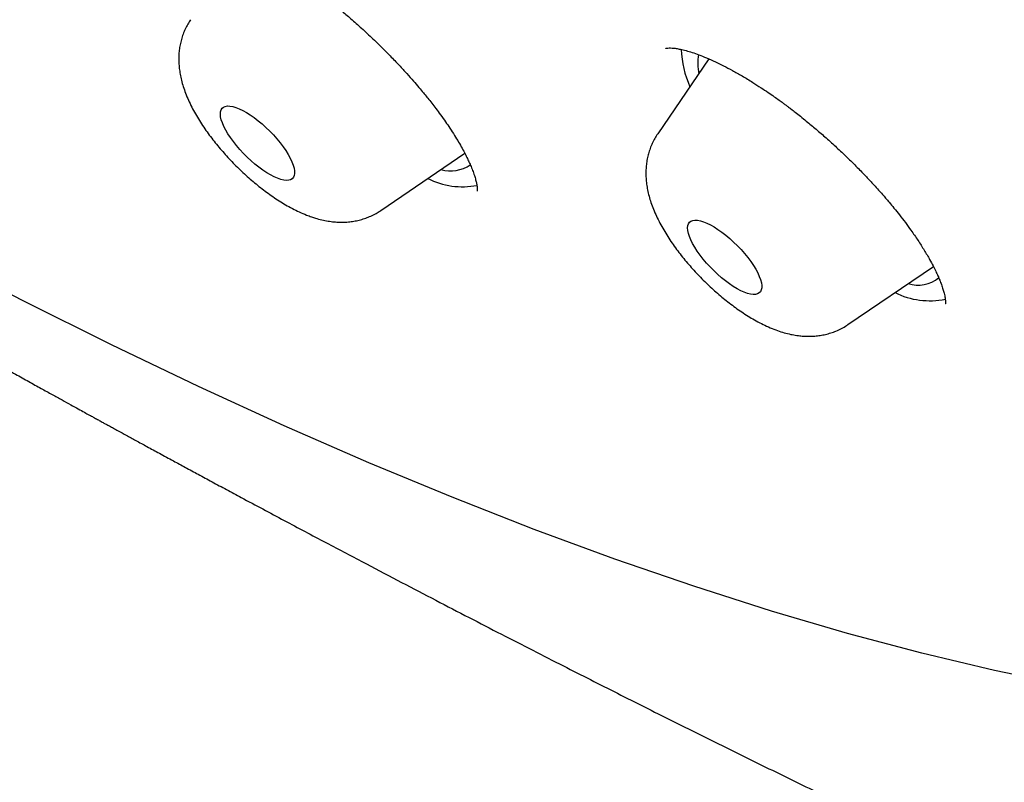
# Model space of a CAD drawing. Units: millimetres. Extents: x 8 to 562, y 12 to 805.
# Drawn here: x 515 to 524, y 278 to 284 of the extents above; entities that cross this region are included whole.
import ezdxf

# ---------------------------------------------------------------- set-up
doc = ezdxf.new("R2010")
doc.units = ezdxf.units.MM

msp = doc.modelspace()

# ---------------------------------------------------------------- linework, layer by layer
at = {"color": 7, "linetype": 'Continuous', "lineweight": 30}
for p, q in [((520.8581, 284.055), (520.3936, 283.3769)), ((517.8853, 282.6825), (518.6459, 283.2008)), ((522.1173, 281.6491), (522.8908, 282.1761))]:
    msp.add_line(p, q, dxfattribs=at)
at = {"color": 7, "linetype": 'Continuous', "lineweight": 30, "flags": 128}
for points in [[(516.5718, 283.6155), (516.6019, 283.6037), (516.6339, 283.5884), (516.6674, 283.5697), (516.7021, 283.5478), (516.7375, 283.5231), (516.7733, 283.4957), (516.809, 283.4661), (516.8443, 283.4344), (516.8786, 283.4012), (516.9118, 283.3667), (516.9433, 283.3313), (516.9728, 283.2955), (517, 283.2597), (517.0246, 283.2242), (517.0463, 283.1895), (517.0649, 283.156), (517.08, 283.124), (517.0917, 283.0939), (517.0996, 283.066), (517.1039, 283.0407), (517.1043, 283.0183), (517.1009, 282.9989), (517.0937, 282.9829), (517.0829, 282.9704), (517.0685, 282.9615), (517.0507, 282.9564), (517.0297, 282.955), (517.0057, 282.9575), (516.979, 282.9638), (516.95, 282.9737), (516.9189, 282.9873), (516.8861, 283.0044), (516.8519, 283.0247), (516.8168, 283.048), (516.7812, 283.0741), (516.7454, 283.1026), (516.7098, 283.1333), (516.675, 283.1658), (516.6412, 283.1998), (516.6088, 283.2347), (516.5782, 283.2703), (516.5498, 283.3062), (516.5239, 283.3419), (516.5007, 283.377), (516.4806, 283.4112), (516.4637, 283.444), (516.4503, 283.4751), (516.4404, 283.5041), (516.4343, 283.5308), (516.432, 283.5547), (516.4335, 283.5756), (516.4388, 283.5933), (516.4478, 283.6076), (516.4604, 283.6183), (516.4766, 283.6254), (516.496, 283.6286), (516.5185, 283.628), (516.5439, 283.6237), (516.5718, 283.6155)], [(520.7543, 282.5942), (520.7801, 282.5892), (520.8084, 282.5805), (520.8388, 282.5681), (520.8711, 282.5522), (520.9048, 282.533), (520.9396, 282.5107), (520.9751, 282.4856), (521.0109, 282.4578), (521.0466, 282.4278), (521.0817, 282.3959), (521.1159, 282.3624), (521.1488, 282.3278), (521.1801, 282.2923), (521.2093, 282.2565), (521.2361, 282.2207), (521.2602, 282.1853), (521.2814, 282.1508), (521.2995, 282.1174), (521.3141, 282.0857), (521.3252, 282.056), (521.3326, 282.0285), (521.3362, 282.0036), (521.336, 281.9816), (521.332, 281.9628), (521.3243, 281.9473), (521.3129, 281.9353), (521.2979, 281.927), (521.2796, 281.9225), (521.2581, 281.9217), (521.2337, 281.9248), (521.2067, 281.9316), (521.1773, 281.9422), (521.1459, 281.9563), (521.1128, 281.9739), (521.0785, 281.9947), (521.0433, 282.0185), (521.0076, 282.045), (520.9718, 282.0739), (520.9364, 282.1049), (520.9016, 282.1376), (520.868, 282.1717), (520.8359, 282.2068), (520.8057, 282.2425), (520.7776, 282.2784), (520.7521, 282.314), (520.7294, 282.349), (520.7097, 282.383), (520.6934, 282.4156), (520.6805, 282.4464), (520.6713, 282.475), (520.6657, 282.5012), (520.664, 282.5247), (520.6661, 282.5451), (520.672, 282.5623), (520.6815, 282.5761), (520.6947, 282.5862), (520.7114, 282.5927), (520.7313, 282.5953), (520.7543, 282.5942)], [(524.0886, 278.3836), (523.4455, 278.5171), (522.7869, 278.6735), (522.113, 278.8527), (521.4244, 279.0546), (520.7215, 279.279), (520.0049, 279.5258), (519.275, 279.7947), (518.5323, 280.0857), (517.7774, 280.3985), (517.0107, 280.7329), (516.2328, 281.0886), (515.4442, 281.4655), (514.6455, 281.8633), (513.8372, 282.2816), (513.8372, 282.2816)]]:
    msp.add_lwpolyline(points, dxfattribs=at)
at = {"color": 7, "linetype": 'Continuous', "lineweight": 30}
for centre, radius, start, end in [((521.5221, 284.174), 0.9158, 182.04616, 203.93377), ((521.1961, 284.0106), 0.4397, 169.04936, 191.84535), ((518.5179, 283.351), 0.3104, 253.47055, 305.01951), ((518.6255, 283.587), 0.6897, 242.91709, 280.93025), ((522.7509, 282.3008), 0.2947, 252.35274, 309.80893), ((522.8555, 282.5566), 0.6914, 243.18469, 282.02821)]:
    msp.add_arc(centre, radius, start, end, dxfattribs=at)
for points, knots in [([(539.5026, 275.5261), (539.5094, 275.5316), (539.528, 275.5469), (539.5581, 275.5723), (539.595, 275.6041), (539.635, 275.6396), (539.6746, 275.6758), (539.7133, 275.7123), (539.7501, 275.748), (539.7864, 275.7842), (539.8207, 275.8195), (539.8521, 275.8526), (539.8822, 275.8853), (539.9108, 275.9171), (539.9375, 275.9475), (539.9605, 275.9743), (539.9799, 275.9974), (539.9963, 276.0172), (540.0121, 276.0365), (540.0294, 276.058), (540.05, 276.0839), (540.0722, 276.1126), (540.0959, 276.1437), (540.1199, 276.1761), (540.1446, 276.2101), (540.1688, 276.2444), (540.1923, 276.2785), (540.2193, 276.3185), (540.2493, 276.3644), (540.282, 276.4161), (540.3102, 276.4623), (540.3339, 276.5023), (540.3528, 276.535), (540.3693, 276.5642), (540.3836, 276.5899), (540.3964, 276.6132), (540.409, 276.6366), (540.4242, 276.6652), (540.4428, 276.701), (540.465, 276.7448), (540.4894, 276.7947), (540.5158, 276.8503), (540.5431, 276.9103), (540.5702, 276.9725), (540.6119, 277.0721), (540.6653, 277.2105), (540.713, 277.3507), (540.7447, 277.4518), (540.7622, 277.5104), (540.7779, 277.5652), (540.7916, 277.6147), (540.8032, 277.6585), (540.8125, 277.6944), (540.8197, 277.723), (540.8252, 277.7454), (540.8304, 277.7666), (540.8358, 277.7892), (540.842, 277.8155), (540.8491, 277.8467), (540.8572, 277.8832), (540.8663, 277.9252), (540.8761, 277.9722), (540.8864, 278.0241), (540.897, 278.0798), (540.9119, 278.1625), (540.9294, 278.2693), (540.9465, 278.3869), (540.9596, 278.4883), (540.9697, 278.5742), (540.9786, 278.6573), (540.9865, 278.7396), (540.9943, 278.8311), (541.002, 278.9353), (541.0092, 279.0539), (541.0152, 279.1801), (541.0189, 279.2882), (541.0209, 279.374), (541.0219, 279.4328), (541.0226, 279.4861), (541.0229, 279.5328), (541.023, 279.5727), (541.023, 279.6058), (541.023, 279.631), (541.0229, 279.6498), (541.0228, 279.6656), (541.0226, 279.6837), (541.0224, 279.7068), (541.0221, 279.7354), (541.0216, 279.7685), (541.021, 279.8061), (541.0201, 279.8475), (541.019, 279.8918), (541.0177, 279.9371), (541.0147, 280.0332), (541.0086, 280.179), (540.9985, 280.3565), (540.9876, 280.5152), (540.9763, 280.6592), (540.9629, 280.8106), (540.9472, 280.97), (540.9329, 281.1023), (540.9212, 281.204), (540.9134, 281.2696), (540.906, 281.3299), (540.8994, 281.3827), (540.8939, 281.4256), (540.8894, 281.4594), (540.8861, 281.4852), (540.8832, 281.5062), (540.881, 281.5233), (540.8784, 281.5424), (540.8749, 281.5682), (540.8698, 281.6047), (540.8634, 281.6505), (540.8557, 281.7049), (540.8469, 281.7654), (540.832, 281.866), (540.8102, 282.0068), (540.7804, 282.1902), (540.7478, 282.3809), (540.7127, 282.577), (540.6757, 282.7743), (540.6379, 282.9686), (540.5996, 283.1576), (540.5619, 283.3407), (540.5245, 283.5189), (540.4867, 283.696), (540.4439, 283.8932), (540.395, 284.1148), (540.3391, 284.3623), (540.2798, 284.6196), (540.2172, 284.8853), (540.1518, 285.1571), (540.0841, 285.4329), (539.997, 285.7808), (539.9226, 286.0701), (539.8629, 286.2974), (539.8387, 286.3894), (539.8159, 286.4749), (539.7939, 286.5574), (539.7729, 286.6357), (539.7532, 286.7088), (539.7363, 286.7714), (539.7218, 286.8247), (539.7086, 286.8731), (539.6956, 286.9204), (539.6817, 286.9714), (539.6661, 287.0281), (539.6482, 287.093), (539.6278, 287.1663), (539.6051, 287.2481), (539.5798, 287.3383), (539.552, 287.4371), (539.5157, 287.5655), (539.4715, 287.7204), (539.4202, 287.8982), (539.3691, 288.0737), (539.3053, 288.2908), (539.2289, 288.5476), (539.1397, 288.8426), (539.0513, 289.1308), (538.9388, 289.4925), (538.8002, 289.9297), (538.6333, 290.4439), (538.4628, 290.9576), (538.2883, 291.4725), (538.1091, 291.9901), (537.8904, 292.6095), (537.6286, 293.3328), (537.3197, 294.1624), (537.0529, 294.8593), (536.8331, 295.4224), (536.6631, 295.8522), (536.4874, 296.2908), (536.3059, 296.7379), (536.1198, 297.1905), (535.96, 297.5744), (535.8286, 297.8869), (535.7267, 298.1277), (535.6253, 298.3658), (535.5259, 298.5975), (535.4367, 298.8045), (535.3577, 298.9868), (535.2884, 299.146), (535.2219, 299.2981), (535.157, 299.446), (535.0882, 299.6023), (535.013, 299.7724), (534.9302, 299.9588), (534.843, 300.1541), (534.7515, 300.3583), (534.6554, 300.5714), (534.5558, 300.7912), (534.4264, 301.0753), (534.2684, 301.4195), (534.082, 301.8218), (533.8754, 302.2635), (533.6469, 302.7467), (533.3947, 303.2741), (533.1387, 303.8029), (532.8419, 304.4095), (532.5019, 305.0948), (532.1162, 305.8599), (531.7228, 306.6284), (531.3215, 307.4002), (530.951, 308.1035), (530.6089, 308.7395), (530.2974, 309.307), (529.9777, 309.8778), (529.6493, 310.452), (529.3611, 310.9451), (529.1147, 311.3596), (528.9107, 311.6985), (528.6956, 312.051), (528.5065, 312.3568), (528.3469, 312.6121), (528.2199, 312.8135), (528.0911, 313.0163), (527.9638, 313.2152), (527.8415, 313.4048), (527.7257, 313.5831), (527.6168, 313.7496), (527.515, 313.9044), (527.4324, 314.0292), (527.3678, 314.1263), (527.3214, 314.1961), (527.2816, 314.2556), (527.2524, 314.2992), (527.2306, 314.3317), (527.2118, 314.3597), (527.1896, 314.3927), (527.1629, 314.4324), (527.132, 314.4783), (527.0807, 314.5542), (527.008, 314.6616), (526.912, 314.8025), (526.8079, 314.9545), (526.6954, 315.1177), (526.575, 315.2914), (526.4472, 315.4743), (526.3147, 315.6625), (526.1803, 315.8521), (526.0462, 316.0399), (525.867, 316.2888), (525.6428, 316.597), (525.3729, 316.9626), (525.1049, 317.3208), (524.8375, 317.6732), (524.5694, 318.022), (524.2995, 318.3686), (523.9842, 318.7683), (523.6214, 319.221), (523.208, 319.7273), (522.7877, 320.2324), (522.3602, 320.7368), (521.9255, 321.2402), (521.4923, 321.7324), (521.0613, 322.2133), (520.6334, 322.6823), (520.2006, 323.1481), (519.7639, 323.6102), (519.3143, 324.0777), (518.8516, 324.5505), (518.3759, 325.0282), (517.8963, 325.5015), (517.4129, 325.9704), (516.9257, 326.4352), (516.4438, 326.8872), (515.9677, 327.3265), (515.4984, 327.7529), (515.027, 328.1746), (514.554, 328.5914), (514.0703, 329.011), (513.5763, 329.4328), (513.0724, 329.8561), (512.5683, 330.2731), (512.0641, 330.6841), (511.5597, 331.0892), (511.0252, 331.5123), (510.4607, 331.9523), (509.8663, 332.408), (509.2724, 332.8563), (508.697, 333.284), (508.1403, 333.692), (507.601, 334.0822), (507.0581, 334.4701), (506.5083, 334.8583), (506.0212, 335.198), (505.5973, 335.492), (505.2372, 335.7407), (504.8701, 335.9931), (504.5808, 336.1911), (504.3715, 336.334), (504.2442, 336.4207), (504.1161, 336.5079), (503.9871, 336.5955), (503.8588, 336.6825), (503.7361, 336.7656), (503.6243, 336.8412), (503.5269, 336.907), (503.4442, 336.9628), (503.3761, 337.0087), (503.3227, 337.0447), (503.2837, 337.0709), (503.251, 337.0929), (503.2165, 337.1161), (503.1719, 337.1461), (503.1017, 337.1933), (503.0064, 337.2573), (502.8866, 337.3376), (502.7584, 337.4233), (502.622, 337.5145), (502.4773, 337.611), (502.3274, 337.7108), (502.1733, 337.8132), (502.0178, 337.9163), (501.8611, 338.0201), (501.7056, 338.1228), (501.4522, 338.29), (501.1045, 338.5183), (500.6666, 338.8045), (500.1306, 339.1527), (499.4962, 339.5619), (498.763, 340.0304), (498.0821, 340.4614), (497.4503, 340.8579), (496.8651, 341.2223), (496.285, 341.5807), (495.7139, 341.9309), (495.2921, 342.1876), (495.0155, 342.355), (494.878, 342.4382), (494.7341, 342.5249), (494.5794, 342.6181), (494.4128, 342.7182), (494.2345, 342.825), (494.0446, 342.9385), (493.8423, 343.0591), (493.6259, 343.1877), (493.3954, 343.3242), (493.1506, 343.4687), (492.893, 343.6202), (492.6227, 343.7787), (492.3397, 343.9439), (492.044, 344.1158), (491.8428, 344.232), (491.7401, 344.2914)], [0, 0, 0, 0, 0.0005326, 0.0014607, 0.0025249, 0.0037252, 0.0050617, 0.0062072, 0.0074367, 0.0086875, 0.0098535, 0.0109331, 0.0119264, 0.0130044, 0.0139583, 0.0147881, 0.0154941, 0.0160763, 0.0165938, 0.017227, 0.017984, 0.0188647, 0.0197087, 0.0206413, 0.0216031, 0.0225497, 0.023481, 0.0243971, 0.0258065, 0.0271794, 0.0285126, 0.0294515, 0.0302951, 0.0310436, 0.0316968, 0.0322553, 0.0328195, 0.033469, 0.0344191, 0.0355075, 0.036734, 0.0380988, 0.0395777, 0.0410655, 0.0425498, 0.0466145, 0.0506549, 0.0519964, 0.0533099, 0.0545039, 0.05557, 0.0565081, 0.0573182, 0.0578649, 0.0583324, 0.0587416, 0.0592129, 0.0597657, 0.0603998, 0.061181, 0.0620583, 0.063032, 0.0641022, 0.0652678, 0.0664547, 0.0691563, 0.0717206, 0.0734683, 0.0751461, 0.0767543, 0.0783024, 0.0798992, 0.082006, 0.0842361, 0.0865892, 0.0890653, 0.0902168, 0.0913108, 0.0922801, 0.0931248, 0.0938449, 0.0944406, 0.0949117, 0.0952087, 0.0954487, 0.0957676, 0.0961825, 0.0966933, 0.0973001, 0.0979602, 0.0987055, 0.0995111, 0.1003141, 0.1011114, 0.1046012, 0.1079774, 0.1103356, 0.1127822, 0.1153455, 0.1180255, 0.1208221, 0.1219708, 0.123088, 0.1240825, 0.1249525, 0.1256981, 0.1261966, 0.1266184, 0.1269633, 0.1272314, 0.127455, 0.1279013, 0.1284978, 0.1292445, 0.1301413, 0.131156, 0.1321912, 0.1350327, 0.1379741, 0.1410151, 0.1441463, 0.1472896, 0.1503326, 0.1532752, 0.1561191, 0.1588645, 0.1615613, 0.1643365, 0.1679908, 0.171782, 0.1757099, 0.1797709, 0.1838949, 0.188055, 0.1922507, 0.1995708, 0.2010198, 0.2024003, 0.2036705, 0.2048305, 0.2060679, 0.2071491, 0.2080742, 0.2088433, 0.2095129, 0.2102173, 0.2109374, 0.2117692, 0.2127242, 0.2138026, 0.2150041, 0.2163288, 0.2177766, 0.2193474, 0.2219719, 0.2245676, 0.227122, 0.2296352, 0.2340205, 0.2382744, 0.2423983, 0.246451, 0.2538159, 0.2611014, 0.2683245, 0.2755424, 0.2827604, 0.2899786, 0.3013209, 0.3126633, 0.3240053, 0.3296893, 0.3354624, 0.3413373, 0.3473144, 0.3533572, 0.3593876, 0.3625657, 0.3657398, 0.3689058, 0.3719627, 0.3748666, 0.3770408, 0.3791204, 0.3811054, 0.382997, 0.3849029, 0.387212, 0.3896326, 0.3921649, 0.3948088, 0.3975646, 0.40043, 0.4033173, 0.4085503, 0.4137067, 0.4187863, 0.4254898, 0.4321808, 0.4388723, 0.4455634, 0.455123, 0.464682, 0.4742406, 0.4837984, 0.4933529, 0.5002599, 0.507166, 0.5140702, 0.5209725, 0.5278747, 0.5317445, 0.535761, 0.5399252, 0.5442377, 0.5465563, 0.5489161, 0.5513174, 0.5536728, 0.5558825, 0.5579462, 0.5598931, 0.5616889, 0.5633333, 0.5642314, 0.565063, 0.5657552, 0.5662969, 0.5665765, 0.5668831, 0.5672653, 0.5677231, 0.5682566, 0.5688546, 0.5703547, 0.5719705, 0.5737283, 0.575606, 0.577602, 0.5797136, 0.5819044, 0.5840766, 0.5862249, 0.5883495, 0.5926129, 0.5967801, 0.6008527, 0.6048466, 0.6088109, 0.6127507, 0.6166669, 0.6224433, 0.6281962, 0.6339555, 0.6397202, 0.6454882, 0.6512606, 0.6567079, 0.6621582, 0.6675986, 0.6730264, 0.6784459, 0.6841883, 0.6899287, 0.6956665, 0.7014042, 0.7071476, 0.7129073, 0.7183494, 0.723798, 0.729248, 0.7346969, 0.7401444, 0.7459151, 0.7516748, 0.7574269, 0.7631753, 0.7689224, 0.7746701, 0.7814433, 0.7882169, 0.7949933, 0.8017707, 0.8079325, 0.814096, 0.8203013, 0.826619, 0.8330511, 0.8371289, 0.841277, 0.8455143, 0.8498406, 0.8513025, 0.8527743, 0.8542561, 0.8557477, 0.8572493, 0.8587102, 0.8600072, 0.8611349, 0.8620932, 0.862882, 0.8635013, 0.8639511, 0.8642379, 0.8646361, 0.8651522, 0.8657862, 0.8670783, 0.8684686, 0.8699554, 0.8715388, 0.8732188, 0.8749955, 0.8767591, 0.8785911, 0.880416, 0.8822253, 0.8840189, 0.8892645, 0.8943712, 0.8993391, 0.9080371, 0.9166259, 0.9251199, 0.9320287, 0.9389374, 0.945824, 0.9525902, 0.959224, 0.9608382, 0.9624444, 0.964129, 0.9659697, 0.9679664, 0.9700794, 0.9723428, 0.9747566, 0.9773207, 0.9800921, 0.9830198, 0.9861037, 0.9893439, 0.9927401, 0.9962922, 1, 1, 1, 1]), ([(516.2348, 285.1867), (516.2347, 285.1867), (516.2343, 285.1865), (516.236, 285.1869), (516.2399, 285.1876), (516.2465, 285.1884), (516.2541, 285.1889), (516.2619, 285.1892), (516.2716, 285.1892), (516.2845, 285.1887), (516.3016, 285.1873), (516.3211, 285.1848), (516.3408, 285.1816), (516.3596, 285.1779), (516.3781, 285.1739), (516.3989, 285.1687), (516.4237, 285.1619), (516.4545, 285.1526), (516.49, 285.1407), (516.5284, 285.1265), (516.5836, 285.1044), (516.6556, 285.0724), (516.7447, 285.0282), (516.8301, 284.9819), (516.9104, 284.9354), (516.9838, 284.8904), (517.0498, 284.8481), (517.1082, 284.8092), (517.1613, 284.7728), (517.2079, 284.7399), (517.253, 284.7073), (517.3002, 284.6725), (517.3566, 284.6298), (517.4227, 284.5782), (517.4984, 284.5171), (517.5832, 284.4459), (517.6768, 284.3641), (517.7765, 284.2728), (517.8757, 284.1776), (517.9678, 284.0852), (518.0487, 284.0006), (518.1186, 283.9246), (518.1781, 283.8576), (518.2278, 283.7998), (518.2685, 283.7513), (518.3041, 283.7077), (518.3385, 283.6646), (518.3759, 283.6165), (518.4176, 283.561), (518.4602, 283.5021), (518.5031, 283.4399), (518.5436, 283.378), (518.5811, 283.3172), (518.6144, 283.2598), (518.6421, 283.2088), (518.6653, 283.163), (518.6853, 283.1207), (518.704, 283.0779), (518.7216, 283.0331), (518.7365, 282.9894), (518.7473, 282.9508), (518.7535, 282.9221), (518.7568, 282.9018), (518.7584, 282.8883), (518.7591, 282.8783), (518.7594, 282.8705), (518.7593, 282.8644), (518.7591, 282.8596), (518.7588, 282.857), (518.759, 282.8573), (518.759, 282.8573)], [0, 0, 0, 0, 0.00081, 0.010785, 0.022179, 0.034828, 0.044687, 0.052643, 0.059634, 0.068634, 0.079884, 0.09174, 0.102141, 0.111062, 0.119423, 0.127529, 0.13732, 0.148815, 0.161929, 0.175137, 0.187939, 0.21624, 0.242351, 0.26626, 0.287942, 0.307373, 0.324541, 0.339438, 0.352333, 0.364995, 0.374695, 0.386325, 0.400372, 0.416838, 0.435727, 0.457043, 0.480787, 0.506969, 0.534315, 0.559436, 0.582139, 0.602415, 0.620259, 0.635668, 0.648644, 0.659206, 0.670729, 0.683654, 0.698508, 0.716632, 0.733199, 0.751795, 0.770768, 0.787877, 0.805052, 0.819832, 0.83366, 0.849576, 0.867654, 0.887121, 0.905916, 0.923931, 0.93537, 0.945277, 0.953458, 0.960804, 0.970846, 0.983791, 0.996208, 1, 1, 1, 1]), ([(516.1614, 284.4098), (516.1527, 284.3965), (516.1348, 284.3692), (516.1124, 284.3253), (516.0932, 284.2791), (516.0779, 284.2317), (516.0664, 284.1834), (516.0587, 284.1342), (516.0547, 284.0842), (516.0543, 284.0335), (516.0576, 283.9818), (516.0646, 283.9288), (516.0756, 283.8741), (516.0908, 283.8173), (516.1106, 283.7582), (516.1351, 283.6969), (516.1641, 283.6346), (516.1968, 283.5724), (516.2324, 283.5114), (516.2704, 283.452), (516.3104, 283.394), (516.3523, 283.3375), (516.3959, 283.2824), (516.4411, 283.2285), (516.4878, 283.1758), (516.536, 283.1244), (516.5855, 283.0744), (516.6363, 283.0258), (516.6882, 282.9787), (516.7412, 282.9332), (516.7953, 282.8895), (516.8505, 282.8475), (516.9068, 282.8075), (516.9643, 282.7694), (517.0234, 282.7335), (517.0843, 282.6997), (517.1474, 282.6687), (517.2051, 282.6438), (517.2422, 282.6305), (517.257, 282.6252)], [0, 0, 0, 0, 0.020168, 0.041634, 0.063078, 0.084572, 0.106203, 0.128075, 0.150319, 0.173097, 0.196615, 0.221121, 0.246902, 0.274238, 0.303297, 0.333927, 0.365514, 0.397013, 0.427868, 0.457962, 0.487364, 0.516201, 0.544597, 0.572664, 0.600497, 0.628182, 0.655794, 0.683406, 0.711069, 0.738853, 0.766838, 0.795114, 0.823785, 0.852977, 0.882841, 0.913547, 0.945265, 0.978077, 1, 1, 1, 1]), ([(520.466, 284.1507), (520.466, 284.1507), (520.4662, 284.1507), (520.4691, 284.1516), (520.4787, 284.1532), (520.4953, 284.1545), (520.5237, 284.1539), (520.5582, 284.1502), (520.6, 284.1429), (520.6494, 284.131), (520.7054, 284.1143), (520.7675, 284.0926), (520.8382, 284.0645), (520.9131, 284.0312), (520.9916, 283.9928), (521.0716, 283.9507), (521.1602, 283.9006), (521.2473, 283.8478), (521.3264, 283.797), (521.3913, 283.7536), (521.4462, 283.7155), (521.4909, 283.6836), (521.5247, 283.659), (521.5504, 283.64), (521.5745, 283.622), (521.6038, 283.5998), (521.6421, 283.5703), (521.6886, 283.5337), (521.7517, 283.4828), (521.8297, 283.4178), (521.9216, 283.3381), (522.0151, 283.2534), (522.1093, 283.1644), (522.1991, 283.0758), (522.2801, 282.9923), (522.3441, 282.9239), (522.3923, 282.8706), (522.4279, 282.8304), (522.4599, 282.7935), (522.495, 282.7523), (522.5371, 282.7013), (522.5863, 282.6398), (522.6379, 282.5725), (522.6944, 282.4953), (522.7521, 282.4115), (522.8087, 282.3228), (522.8535, 282.2463), (522.8876, 282.1832), (522.9123, 282.1337), (522.9323, 282.0903), (522.9496, 282.0496), (522.9651, 282.0094), (522.9783, 281.9699), (522.9879, 281.9354), (522.9937, 281.9096), (522.997, 281.8905), (522.9991, 281.8748), (523.0002, 281.8601), (523.0003, 281.8483), (522.9999, 281.8406), (522.9993, 281.8367), (522.9994, 281.8368), (522.9994, 281.8368)], [0, 0, 0, 0, 0.006465, 0.019336, 0.031626, 0.052743, 0.074048, 0.093455, 0.112597, 0.133628, 0.154623, 0.175127, 0.197037, 0.221824, 0.242314, 0.264436, 0.288195, 0.313551, 0.332645, 0.349116, 0.362956, 0.374155, 0.382703, 0.388284, 0.393345, 0.40061, 0.410109, 0.421845, 0.435209, 0.457234, 0.480466, 0.504901, 0.529338, 0.554633, 0.577518, 0.596894, 0.609661, 0.620271, 0.629093, 0.639292, 0.65343, 0.670269, 0.689359, 0.708765, 0.734773, 0.760932, 0.787003, 0.805101, 0.821602, 0.836514, 0.85065, 0.8666, 0.884514, 0.901493, 0.91557, 0.92615, 0.937473, 0.949714, 0.964106, 0.980756, 0.993799, 1, 1, 1, 1]), ([(520.3939, 283.3764), (520.3893, 283.3699), (520.375, 283.3496), (520.355, 283.3131), (520.3337, 283.2677), (520.3166, 283.2208), (520.3034, 283.1729), (520.2939, 283.1241), (520.2881, 283.0745), (520.2861, 283.0241), (520.2876, 282.9729), (520.2929, 282.9206), (520.3019, 282.8668), (520.3151, 282.811), (520.3327, 282.753), (520.355, 282.6926), (520.3819, 282.6306), (520.4129, 282.5683), (520.4473, 282.5066), (520.4842, 282.4464), (520.5233, 282.3878), (520.5643, 282.3306), (520.6071, 282.2748), (520.6515, 282.2203), (520.6976, 282.1671), (520.7451, 282.1151), (520.794, 282.0644), (520.8442, 282.0152), (520.8955, 281.9673), (520.9481, 281.9211), (521.0016, 281.8765), (521.0563, 281.8337), (521.112, 281.7927), (521.169, 281.7537), (521.2273, 281.7167), (521.2873, 281.682), (521.3493, 281.6496), (521.4137, 281.62), (521.4776, 281.595), (521.5395, 281.5752), (521.5974, 281.5606), (521.6406, 281.5527), (521.6643, 281.5496), (521.6694, 281.5489)], [0, 0, 0, 0, 0.009341, 0.029132, 0.048873, 0.068627, 0.088468, 0.108484, 0.128781, 0.149496, 0.170796, 0.192894, 0.216037, 0.240495, 0.266489, 0.294044, 0.322799, 0.351943, 0.380656, 0.408688, 0.436041, 0.462817, 0.489133, 0.5151, 0.540812, 0.566352, 0.591793, 0.617202, 0.642637, 0.668151, 0.693814, 0.719704, 0.745911, 0.772541, 0.79972, 0.827598, 0.856337, 0.886067, 0.916748, 0.943877, 0.969504, 0.993525, 1, 1, 1, 1]), ([(517.257, 282.6252), (517.2688, 282.6213), (517.2998, 282.611), (517.3498, 282.5976), (517.4063, 282.5862), (517.4608, 282.5791), (517.5137, 282.576), (517.5654, 282.5767), (517.6159, 282.5811), (517.6653, 282.5893), (517.7135, 282.6012), (517.7605, 282.6169), (517.8073, 282.6369), (517.849, 282.6586), (517.8744, 282.6758), (517.8847, 282.6828)], [0, 0, 0, 0, 0.059293, 0.156265, 0.24744, 0.333665, 0.415937, 0.495171, 0.572111, 0.647327, 0.721253, 0.794213, 0.866456, 0.945508, 1, 1, 1, 1]), ([(512.3737, 282.4458), (512.4233, 282.4172), (512.5639, 282.3362), (512.7906, 282.2063), (513.049, 282.0588), (513.2933, 281.9199), (513.5234, 281.7896), (513.7358, 281.6698), (513.9308, 281.5601), (514.1092, 281.4601), (514.2753, 281.3673), (514.4289, 281.2816), (514.568, 281.2043), (514.693, 281.1349), (514.8044, 281.0732), (514.9049, 281.0177), (514.9943, 280.9683), (515.0727, 280.9251), (515.1402, 280.8879), (515.1968, 280.8568), (515.2424, 280.8318), (515.282, 280.81), (515.3168, 280.7909), (515.347, 280.7744), (515.3725, 280.7604), (515.3976, 280.7466), (515.428, 280.73), (515.4644, 280.7101), (515.5153, 280.6822), (515.5831, 280.6452), (515.6703, 280.5976), (515.7706, 280.543), (515.884, 280.4813), (516.0001, 280.4183), (516.1173, 280.3548), (516.234, 280.2918), (516.3585, 280.2246), (516.4884, 280.1547), (516.7065, 280.0376), (517.0065, 279.8773), (517.3842, 279.6767), (517.7385, 279.4899), (518.0703, 279.316), (518.3802, 279.1544), (518.6817, 278.9981), (518.9748, 278.847), (519.2596, 278.7009), (519.6106, 278.5219), (520.0298, 278.3096), (520.519, 278.0641), (521.0068, 277.8218), (521.4931, 277.5827), (521.9795, 277.3461), (522.4891, 277.1009), (523.0256, 276.8458), (523.5911, 276.5807), (524.0059, 276.389), (524.2643, 276.2707), (524.3602, 276.2269), (524.4463, 276.1877), (524.5225, 276.1531), (524.5889, 276.1229), (524.6455, 276.0973), (524.6899, 276.0772), (524.7234, 276.0621), (524.7474, 276.0512), (524.7691, 276.0415), (524.7931, 276.0306), (524.8243, 276.0166), (524.8638, 275.9988), (524.9245, 275.9716), (525.0076, 275.9343), (525.1143, 275.8866), (525.2327, 275.8338), (525.3628, 275.776), (525.4933, 275.7183), (525.6227, 275.6613), (525.7496, 275.6058), (525.8836, 275.5474), (526.023, 275.4871), (526.2569, 275.3865), (526.5781, 275.2502), (526.9804, 275.0832), (527.3294, 274.9417), (527.6277, 274.8234), (527.8781, 274.7259), (528.0786, 274.6493), (528.228, 274.5931), (528.3252, 274.5569), (528.4116, 274.5249), (528.4874, 274.4971), (528.5514, 274.4737), (528.6041, 274.4546), (528.6462, 274.4394), (528.6761, 274.4287), (528.6964, 274.4214), (528.7126, 274.4156), (528.7344, 274.4078), (528.766, 274.3965), (528.8082, 274.3815), (528.8611, 274.3627), (528.9219, 274.3414), (528.9986, 274.3145), (529.0863, 274.2841), (529.2047, 274.2435), (529.3386, 274.1982), (529.4868, 274.149), (529.6266, 274.1034), (529.7596, 274.0607), (529.8877, 274.0203), (530.0002, 273.9854), (530.1002, 273.9549), (530.1911, 273.9275), (530.2889, 273.8984), (530.3808, 273.8716), (530.4651, 273.8473), (530.5369, 273.8269), (530.604, 273.808), (530.6615, 273.7921), (530.7051, 273.78), (530.7367, 273.7714), (530.7601, 273.765), (530.783, 273.7589), (530.8086, 273.7519), (530.838, 273.7441), (530.8787, 273.7332), (530.9323, 273.719), (530.9995, 273.7015), (531.0735, 273.6825), (531.1535, 273.6623), (531.2393, 273.641), (531.3151, 273.6225), (531.3763, 273.6079), (531.4182, 273.598), (531.4518, 273.5901), (531.4852, 273.5823), (531.5234, 273.5735), (531.5715, 273.5626), (531.6264, 273.5502), (531.6887, 273.5365), (531.7501, 273.5232), (531.8096, 273.5105), (531.8657, 273.4988), (531.926, 273.4864), (531.9881, 273.474), (532.0484, 273.4621), (532.1181, 273.4487), (532.1969, 273.434), (532.2863, 273.4178), (532.3733, 273.4026), (532.459, 273.3882), (532.5451, 273.3743), (532.6333, 273.3606), (532.7172, 273.3482), (532.7956, 273.3371), (532.8667, 273.3274), (532.9365, 273.3183), (532.9982, 273.3106), (533.0503, 273.3043), (533.0918, 273.2995), (533.1311, 273.295), (533.1773, 273.29), (533.2341, 273.284), (533.3013, 273.2773), (533.3727, 273.2706), (533.4452, 273.2643), (533.5173, 273.2585), (533.588, 273.2533), (533.6668, 273.248), (533.7543, 273.2429), (533.8495, 273.2382), (533.941, 273.2345), (534.0203, 273.2321), (534.0902, 273.2306), (534.1535, 273.2296), (534.217, 273.2291), (534.2767, 273.229), (534.3316, 273.2293), (534.3869, 273.2299), (534.4446, 273.231), (534.5071, 273.2326), (534.5736, 273.2348), (534.6729, 273.2389), (534.8061, 273.2464), (534.9548, 273.2579), (535.0898, 273.271), (535.2134, 273.2851), (535.342, 273.3021), (535.479, 273.3231), (535.6133, 273.3466), (535.7155, 273.3668), (535.7818, 273.3809), (535.8215, 273.3895), (535.8636, 273.399), (535.9093, 273.4097), (535.9559, 273.421), (536.0001, 273.432), (536.0412, 273.4426), (536.081, 273.4532), (536.1228, 273.4646), (536.168, 273.4774), (536.2163, 273.4914), (536.2642, 273.5058), (536.308, 273.5194), (536.347, 273.5318), (536.384, 273.5438), (536.4223, 273.5566), (536.4651, 273.5712), (536.5139, 273.5883), (536.566, 273.6072), (536.6174, 273.6264), (536.6648, 273.6446), (536.709, 273.662), (536.7554, 273.6807), (536.8058, 273.7016), (536.8616, 273.7254), (536.9196, 273.7508), (536.9855, 273.7806), (537.0611, 273.8161), (537.1459, 273.8574), (537.2331, 273.9018), (537.3198, 273.9476), (537.3976, 273.9903), (537.4663, 274.0292), (537.5234, 274.0623), (537.5661, 274.0876), (537.5947, 274.1048), (537.6116, 274.115), (537.6276, 274.1247), (537.643, 274.1341), (537.6602, 274.1447), (537.6884, 274.1621), (537.7264, 274.1859), (537.7673, 274.212), (537.8026, 274.2347), (537.8355, 274.2562), (537.872, 274.2802), (537.9091, 274.305), (537.9431, 274.3279), (537.9706, 274.3466), (537.9946, 274.3631), (538.0201, 274.3807), (538.052, 274.4029), (538.0927, 274.4316), (538.1358, 274.4623), (538.1764, 274.4915), (538.2132, 274.5184), (538.2505, 274.5457), (538.2845, 274.5709), (538.3131, 274.5923), (538.3366, 274.61), (538.3642, 274.6309), (538.4007, 274.6587), (538.4488, 274.6956), (538.4849, 274.7238), (538.505, 274.7394)], [0, 0, 0, 0, 0.005042, 0.014296, 0.023076, 0.031384, 0.039218, 0.046581, 0.05309, 0.05918, 0.064851, 0.070104, 0.074937, 0.079128, 0.082944, 0.086385, 0.08945, 0.09214, 0.094456, 0.096396, 0.097961, 0.099152, 0.100477, 0.101552, 0.102259, 0.103098, 0.104143, 0.105392, 0.106847, 0.109389, 0.112384, 0.115832, 0.119733, 0.124088, 0.127827, 0.131846, 0.136144, 0.140705, 0.145297, 0.158732, 0.171817, 0.184553, 0.19563, 0.206428, 0.21695, 0.227193, 0.237162, 0.246874, 0.26412, 0.281363, 0.298603, 0.315837, 0.333064, 0.350455, 0.370338, 0.390647, 0.41138, 0.415202, 0.418673, 0.421789, 0.42455, 0.426957, 0.429009, 0.430707, 0.431792, 0.432658, 0.433322, 0.434147, 0.435279, 0.436718, 0.438444, 0.441895, 0.445771, 0.450074, 0.454802, 0.459958, 0.464313, 0.468938, 0.473833, 0.478996, 0.484232, 0.499535, 0.514407, 0.528835, 0.538446, 0.547841, 0.55702, 0.561106, 0.564792, 0.568077, 0.570961, 0.573443, 0.575398, 0.577004, 0.57826, 0.578837, 0.579328, 0.580124, 0.581331, 0.582948, 0.584976, 0.587408, 0.589943, 0.593813, 0.597543, 0.603639, 0.609362, 0.614806, 0.619985, 0.62496, 0.629885, 0.633267, 0.636797, 0.640667, 0.644905, 0.647758, 0.650752, 0.653516, 0.655826, 0.657682, 0.658783, 0.659634, 0.660514, 0.661546, 0.662731, 0.664068, 0.66648, 0.669235, 0.672243, 0.675499, 0.679003, 0.682755, 0.684824, 0.686549, 0.687932, 0.688971, 0.69068, 0.692666, 0.694929, 0.697476, 0.700411, 0.702566, 0.704905, 0.70743, 0.710132, 0.712713, 0.71503, 0.718945, 0.722709, 0.726408, 0.730064, 0.7337, 0.737487, 0.741457, 0.74459, 0.747689, 0.750751, 0.753734, 0.755811, 0.757613, 0.759222, 0.761005, 0.76373, 0.766769, 0.769954, 0.773261, 0.776503, 0.779641, 0.78279, 0.787174, 0.791524, 0.795768, 0.799711, 0.802425, 0.805392, 0.808456, 0.811226, 0.813696, 0.816103, 0.81895, 0.821797, 0.824907, 0.828337, 0.835856, 0.843895, 0.849593, 0.855319, 0.861749, 0.868246, 0.875248, 0.88129, 0.883217, 0.88501, 0.887085, 0.889379, 0.89171, 0.893903, 0.895841, 0.897727, 0.899729, 0.901928, 0.904304, 0.906765, 0.908906, 0.910694, 0.912433, 0.914255, 0.916234, 0.918587, 0.921247, 0.923704, 0.92595, 0.928002, 0.929969, 0.932521, 0.935082, 0.937736, 0.940541, 0.944127, 0.947966, 0.951857, 0.955607, 0.959216, 0.961788, 0.964232, 0.966315, 0.967037, 0.96772, 0.968366, 0.968974, 0.969594, 0.970435, 0.972313, 0.974058, 0.975217, 0.976397, 0.977827, 0.979369, 0.980578, 0.981602, 0.982415, 0.983224, 0.98437, 0.985858, 0.987584, 0.988962, 0.99014, 0.991432, 0.992816, 0.993635, 0.994356, 0.9952, 0.996414, 0.998009, 1, 1, 1, 1]), ([(521.6694, 281.5489), (521.6839, 281.5473), (521.7155, 281.5439), (521.7645, 281.5424), (521.8158, 281.5444), (521.8659, 281.5502), (521.9149, 281.5598), (521.9627, 281.573), (522.0107, 281.5906), (522.0583, 281.6131), (522.0943, 281.633), (522.1128, 281.6464), (522.1166, 281.6492)], [0, 0, 0, 0, 0.097459, 0.212569, 0.323716, 0.431926, 0.537934, 0.642293, 0.745418, 0.858838, 0.970416, 1, 1, 1, 1])]:
    msp.add_open_spline(points, degree=3, knots=knots, dxfattribs=at)

doc.saveas('drawing.dxf')
